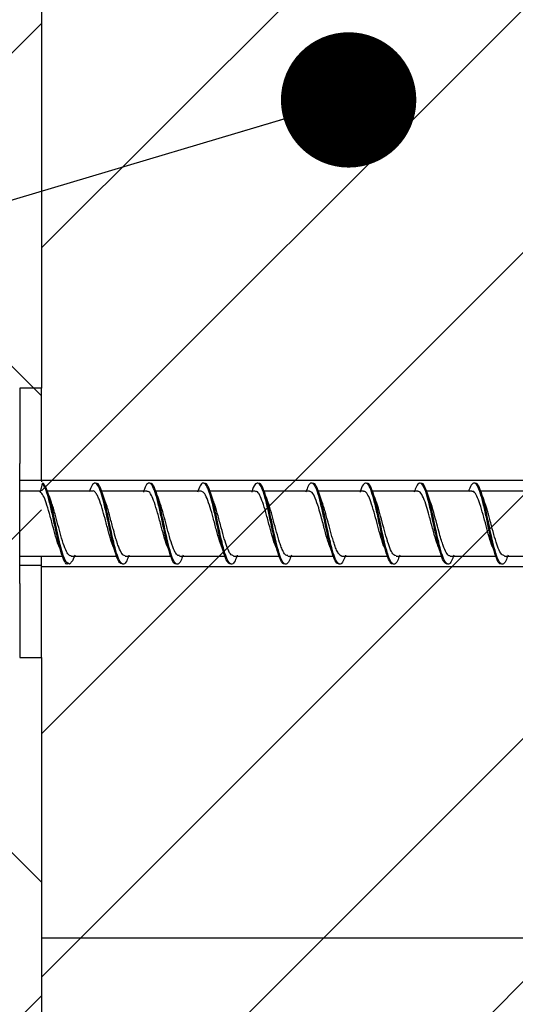
# Model space of a CAD drawing. Units: millimetres. Extents: x -14011 to -12096, y 10739 to 13500.
# Drawn here: x -13355 to -13309, y 12101 to 12192 of the extents above; entities that cross this region are included whole.
import ezdxf

# ---------------------------------------------------------------- set-up
doc = ezdxf.new("R2010")
doc.units = ezdxf.units.MM
for name, color, linetype in [('0-dim', 9, 'Continuous'), ('c-1hatch', 9, 'Continuous'), ('c-armatura', 6, 'Continuous'), ('c-plokste', 4, 'Continuous')]:
    doc.layers.add(name, color=color, linetype=linetype)
doc.styles.add('ARIAL', font='ARIALN.TTF')
doc.dimstyles.new('DIM-10$7', dxfattribs={"dimscale": 25, "dimtxt": 25, "dimasz": 0, "dimexe": 1, "dimexo": 2.5, "dimgap": 0.5, "dimtad": 1, "dimdec": 4, "dimrnd": 1, "dimtxsty": 'ARIAL', "dimblk1": 'OBLIQUE', "dimblk2": 'OBLIQUE', "dimsah": 1, "dimcen": 4, "dimdle": 1, "dimclrd": 256, "dimclre": 256, "dimclrt": 11, "dimadec": 0, "dimazin": 0, "dimtfac": 1, "dimtdec": 4, "dimtix": 1, "dimtmove": 1, "dimatfit": 3, "dimldrblk": 'NONE', "dimfxl": 1, "dimtvp": 1, "dimtolj": 1, "dimlwd": -1, "dimarcsym": 0})

# ---------------------------------------------------------------- blocks, each defined once
blk = doc.blocks.new('_Oblique')
at = {"color": 0, "linetype": 'ByBlock', "lineweight": -2}
blk.add_line((-0.5, -0.5), (0.5, 0.5), dxfattribs=at)

msp = doc.modelspace()

# ---------------------------------------------------------------- hatches: boundary and pattern name
at = {"layer": 'c-1hatch', "ltscale": 5}
h = msp.add_hatch(dxfattribs=at)
h.set_pattern_fill('ANSI37', color=256, scale=10)
h.set_pattern_definition([(45, (-2908.32, -262.953), (-22.45064, 22.45064), []), (135, (-2908.32, -262.953), (-22.45064, -22.45064), [])])
h.paths.add_polyline_path([(-13268.09967, 11957.43782), (-13353.09968, 11957.43782), (-13353.09968, 12232.11822), (-13518.09969, 12217.68259), (-13518.09969, 11707.43781), (-13296.59967, 11707.43781), (-13276.59967, 11727.43781), (-13268.09967, 11710.43781)])
h = msp.add_hatch(dxfattribs=at)
h.set_pattern_fill('ANSI31', color=256, scale=5)
h.set_pattern_definition([(45, (-2393.691, -262.953), (-11.22532, 11.22532), [])])
h.paths.add_polyline_path([(-13268.09967, 12207.43783), (-13353.09968, 12207.43783), (-13353.09968, 11957.43782), (-13268.09967, 11957.43782)])

# ---------------------------------------------------------------- linework, layer by layer
at = {"layer": 'c-armatura', "linetype": 'Continuous', "lineweight": 25}
for p, q in [((-13353.09968, 12207.43783), (-13353.09968, 12158.23345)), ((-13353.09968, 12133.36046), (-13353.09968, 12107.43782)), ((-13353.09968, 12107.43782), (-13353.09968, 12079.93783)), ((-13268.09967, 12107.43782), (-13353.09968, 12107.43782))]:
    msp.add_line(p, q, dxfattribs=at)
at = {"layer": 'c-plokste', "linetype": 'Continuous', "lineweight": 25}
for p, q in [((-13355.09967, 12158.23345), (-13355.09967, 12151.27923)), ((-13353.09968, 12158.23345), (-13355.09967, 12158.23345)), ((-13353.09968, 12149.73346), (-13353.09968, 12158.23345)), ((-13355.09967, 12145.73345), (-13355.09967, 12151.27923)), ((-13355.09967, 12149.73346), (-13353.09968, 12149.73346)), ((-13353.09968, 12149.73346), (-13268.09967, 12149.73346)), ((-13353.09968, 12149.73346), (-13353.09968, 12149.60644)), ((-13352.91078, 12149.42648), (-13353.01078, 12149.42648)), ((-13353.19844, 12148.73346), (-13355.09967, 12148.73346)), ((-13348.34919, 12148.73346), (-13352.55322, 12148.73346)), ((-13343.34966, 12148.73346), (-13347.55323, 12148.73346)), ((-13338.34903, 12148.73346), (-13342.55322, 12148.73346)), ((-13333.34961, 12148.73346), (-13337.55322, 12148.73346)), ((-13328.3497, 12148.73346), (-13332.55322, 12148.73346)), ((-13323.34944, 12148.73346), (-13327.55322, 12148.73346)), ((-13318.34982, 12148.73346), (-13322.55322, 12148.73346)), ((-13313.3492, 12148.73346), (-13317.55322, 12148.73346)), ((-13308.34974, 12148.73346), (-13312.55322, 12148.73346)), ((-13355.09967, 12140.18767), (-13355.09967, 12145.73345)), ((-13355.09967, 12142.73344), (-13351.14418, 12142.73344)), ((-13353.09968, 12141.86047), (-13353.09968, 12142.73344)), ((-13350.35028, 12142.73344), (-13346.16604, 12142.73344)), ((-13345.3487, 12142.73344), (-13341.14454, 12142.73344)), ((-13340.35009, 12142.73344), (-13336.18615, 12142.73344)), ((-13335.34901, 12142.73344), (-13331.14513, 12142.73344)), ((-13330.34941, 12142.73344), (-13326.20664, 12142.73344)), ((-13325.34964, 12142.73344), (-13321.14593, 12142.73344)), ((-13320.34882, 12142.73344), (-13316.22749, 12142.73344)), ((-13315.35017, 12142.73344), (-13311.14694, 12142.73344)), ((-13310.34882, 12142.73344), (-13306.15018, 12142.73344)), ((-13353.09968, 12141.86047), (-13355.09967, 12141.86047)), ((-13353.09968, 12133.36046), (-13353.09968, 12141.86047)), ((-13268.09967, 12141.73346), (-13353.09968, 12141.73346)), ((-13355.09967, 12140.18767), (-13355.09967, 12133.36046)), ((-13355.09967, 12133.36046), (-13353.09968, 12133.36046))]:
    msp.add_line(p, q, dxfattribs=at)
at = {"layer": 'c-plokste', "linetype": 'Continuous', "lineweight": 25, "flags": 128}
for points in [[(-13353.01078, 12149.42648), (-13353.12278, 12149.01285), (-13353.21078, 12148.68787)], [(-13350.01889, 12142.82823), (-13350.22491, 12142.29191), (-13350.50854, 12141.98824), (-13350.79614, 12142.16105), (-13351.08139, 12142.78841), (-13351.36478, 12143.78789), (-13351.5844, 12144.7272), (-13351.79899, 12145.7336), (-13352.08518, 12147.05092), (-13352.37203, 12148.2011), (-13352.65541, 12149.03368), (-13352.91078, 12149.42648), (-13352.91078, 12149.42648)]]:
    msp.add_lwpolyline(points, dxfattribs=at)
at = {"layer": 'c-plokste', "linetype": 'Continuous', "lineweight": 25}
for points, knots in [([(-13350.6494, 12142.03135), (-13350.67559, 12142.01718), (-13350.79653, 12141.95178), (-13351.01135, 12142.31804), (-13351.29993, 12143.10049), (-13351.58453, 12144.25473), (-13351.86766, 12145.58655), (-13352.15548, 12146.9419), (-13352.44106, 12148.13384), (-13352.72403, 12149.05433), (-13352.91507, 12149.30227), (-13353.01078, 12149.42648)], [0, 0, 0, 0, 0.03335153, 0.1539534, 0.27516157, 0.39591052, 0.51646293, 0.6375979, 0.75846483, 0.878992, 1, 1, 1, 1]), ([(-13345.64909, 12142.02293), (-13345.72538, 12142.03667), (-13345.89737, 12142.06764), (-13346.1624, 12142.67802), (-13346.44553, 12143.66828), (-13346.73355, 12144.93552), (-13347.0189, 12146.30068), (-13347.30188, 12147.59484), (-13347.58892, 12148.65116), (-13347.8754, 12149.33902), (-13348.15828, 12149.55729), (-13348.42702, 12149.34431), (-13348.60098, 12148.86909), (-13348.67936, 12148.65499)], [0, 0, 0, 0, 0.075023571, 0.169148575, 0.26314603, 0.357608464, 0.451820803, 0.545794605, 0.640167553, 0.734485699, 0.828454769, 0.922715159, 1, 1, 1, 1]), ([(-13345.01889, 12142.82823), (-13345.08763, 12142.63099), (-13345.25122, 12142.16163), (-13345.50815, 12141.91532), (-13345.79631, 12142.08089), (-13346.0817, 12142.72437), (-13346.34155, 12143.66772), (-13346.58501, 12144.71171), (-13346.82079, 12145.84172), (-13347.08533, 12147.07871), (-13347.37225, 12148.2581), (-13347.65527, 12149.0863), (-13347.88126, 12149.49466), (-13348.01314, 12149.44132), (-13348.04937, 12149.42666)], [0, 0, 0, 0, 0.06807219, 0.16198474, 0.25636659, 0.35047081, 0.44435636, 0.51639599, 0.58783804, 0.68205191, 0.77634487, 0.8702293, 0.9643393, 1, 1, 1, 1]), ([(-13340.64941, 12142.03552), (-13340.67966, 12142.02076), (-13340.80471, 12141.95976), (-13341.02334, 12142.34225), (-13341.31164, 12143.14319), (-13341.59673, 12144.30778), (-13341.87973, 12145.64454), (-13342.16705, 12146.99482), (-13342.45322, 12148.18443), (-13342.73618, 12149.06059), (-13343.02225, 12149.52067), (-13343.30977, 12149.47249), (-13343.52722, 12149.1437), (-13343.65157, 12148.73467), (-13343.68099, 12148.63788)], [0, 0, 0, 0, 0.02997252, 0.12387414, 0.21824597, 0.31233108, 0.40620422, 0.50049689, 0.59468347, 0.68854712, 0.78272771, 0.87702563, 0.97089946, 1, 1, 1, 1]), ([(-13340.01889, 12142.82823), (-13340.08764, 12142.63099), (-13340.25123, 12142.16163), (-13340.50815, 12141.91532), (-13340.79631, 12142.08089), (-13341.0817, 12142.72437), (-13341.34155, 12143.66772), (-13341.58501, 12144.71171), (-13341.82079, 12145.84172), (-13342.08533, 12147.07871), (-13342.37224, 12148.25811), (-13342.65528, 12149.08627), (-13342.88118, 12149.49459), (-13343.01298, 12149.44132), (-13343.04915, 12149.4267)], [0, 0, 0, 0, 0.06807722, 0.16199659, 0.25638541, 0.35049658, 0.44438907, 0.51643401, 0.58788133, 0.68210217, 0.77640209, 0.87029355, 0.96441039, 1, 1, 1, 1]), ([(-13335.64901, 12142.01656), (-13335.72923, 12142.03601), (-13335.90515, 12142.07866), (-13336.17461, 12142.71219), (-13336.45758, 12143.71724), (-13336.74516, 12144.99192), (-13337.03107, 12146.35756), (-13337.314, 12147.64487), (-13337.60041, 12148.6881), (-13337.88753, 12149.35831), (-13338.17044, 12149.55555), (-13338.43489, 12149.32942), (-13338.60526, 12148.85609), (-13338.67998, 12148.6485)], [0, 0, 0, 0, 0.07893, 0.17307823, 0.26704026, 0.36144095, 0.45568586, 0.54963427, 0.64392582, 0.7382838, 0.83223803, 0.92642528, 1, 1, 1, 1]), ([(-13335.01889, 12142.82823), (-13335.08764, 12142.63099), (-13335.25122, 12142.16163), (-13335.50815, 12141.91532), (-13335.79631, 12142.08089), (-13336.08171, 12142.72437), (-13336.34155, 12143.66772), (-13336.58501, 12144.71171), (-13336.82079, 12145.84172), (-13337.08533, 12147.07871), (-13337.37225, 12148.2581), (-13337.65527, 12149.08628), (-13337.88122, 12149.49462), (-13338.01304, 12149.44132), (-13338.04924, 12149.42669)], [0, 0, 0, 0, 0.06807528, 0.1619921, 0.25637824, 0.35048674, 0.44437645, 0.51641936, 0.58786465, 0.68208292, 0.77638016, 0.87026885, 0.96438313, 1, 1, 1, 1]), ([(-13330.64942, 12142.03883), (-13330.68373, 12142.02395), (-13330.81291, 12141.96793), (-13331.03537, 12142.36737), (-13331.32329, 12143.18642), (-13331.60889, 12144.36125), (-13331.89186, 12145.70207), (-13332.17854, 12147.04904), (-13332.46536, 12148.2284), (-13332.74833, 12149.0886), (-13333.03383, 12149.52967), (-13333.32185, 12149.45959), (-13333.53528, 12149.12654), (-13333.65534, 12148.72698), (-13333.68056, 12148.64304)], [0, 0, 0, 0, 0.03396573, 0.12786342, 0.22221206, 0.31636134, 0.41023991, 0.50448819, 0.59874869, 0.6926286, 0.7867677, 0.88112455, 0.97502476, 1, 1, 1, 1]), ([(-13330.01889, 12142.82823), (-13330.08764, 12142.63099), (-13330.25122, 12142.16163), (-13330.50815, 12141.91532), (-13330.79631, 12142.08089), (-13331.0817, 12142.72437), (-13331.34155, 12143.66772), (-13331.58501, 12144.71171), (-13331.82079, 12145.84172), (-13332.08533, 12147.07871), (-13332.37225, 12148.2581), (-13332.65527, 12149.08629), (-13332.88124, 12149.49464), (-13333.0131, 12149.44132), (-13333.04931, 12149.42667)], [0, 0, 0, 0, 0.06807345, 0.16198788, 0.25637162, 0.35047773, 0.44436516, 0.51640623, 0.58784971, 0.68206548, 0.77636033, 0.87024663, 0.96435852, 1, 1, 1, 1]), ([(-13325.61368, 12141.9871), (-13325.70958, 12142.01437), (-13325.90112, 12142.06882), (-13326.18678, 12142.74519), (-13326.46968, 12143.76712), (-13326.7567, 12145.04832), (-13327.04321, 12146.41429), (-13327.32616, 12147.6945), (-13327.61194, 12148.72439), (-13327.89962, 12149.37682), (-13328.18263, 12149.55291), (-13328.44281, 12149.31428), (-13328.60951, 12148.84341), (-13328.68052, 12148.64284)], [0, 0, 0, 0, 0.09333775, 0.18643649, 0.27929466, 0.37254197, 0.46574657, 0.55860145, 0.65173746, 0.74504612, 0.83791574, 0.93095827, 1, 1, 1, 1]), ([(-13325.01889, 12142.82823), (-13325.08764, 12142.63099), (-13325.25122, 12142.16163), (-13325.50816, 12141.91532), (-13325.7963, 12142.08089), (-13326.0817, 12142.72437), (-13326.34155, 12143.66772), (-13326.58501, 12144.71171), (-13326.82079, 12145.84172), (-13327.08534, 12147.07871), (-13327.37224, 12148.25811), (-13327.65527, 12149.08627), (-13327.88117, 12149.49458), (-13328.01295, 12149.44132), (-13328.0491, 12149.42672)], [0, 0, 0, 0, 0.06807846, 0.16199967, 0.25639011, 0.350503, 0.44439721, 0.51644348, 0.58789211, 0.68211478, 0.77641632, 0.8703095, 0.96442818, 1, 1, 1, 1]), ([(-13320.64942, 12142.04128), (-13320.6878, 12142.02677), (-13320.82113, 12141.97633), (-13321.04746, 12142.39333), (-13321.33484, 12143.23018), (-13321.62105, 12144.41501), (-13321.90399, 12145.75962), (-13322.19005, 12147.10297), (-13322.47748, 12148.27182), (-13322.7605, 12149.11588), (-13323.04548, 12149.53784), (-13323.33387, 12149.44577), (-13323.54329, 12149.10934), (-13323.65904, 12148.71989), (-13323.68003, 12148.64928)], [0, 0, 0, 0, 0.03794848, 0.13185245, 0.22617288, 0.32039651, 0.41429277, 0.50849989, 0.60283484, 0.6967424, 0.79085028, 0.8852604, 0.97919827, 1, 1, 1, 1]), ([(-13320.01889, 12142.82823), (-13320.08763, 12142.63099), (-13320.25122, 12142.16163), (-13320.50815, 12141.91532), (-13320.79631, 12142.08089), (-13321.08171, 12142.72437), (-13321.34154, 12143.66772), (-13321.58501, 12144.7117), (-13321.82079, 12145.84172), (-13322.08533, 12147.07871), (-13322.37225, 12148.2581), (-13322.65527, 12149.08631), (-13322.88129, 12149.49468), (-13323.01319, 12149.44132), (-13323.04946, 12149.42664)], [0, 0, 0, 0, 0.068070333, 0.16198032, 0.256359597, 0.350461252, 0.444344139, 0.516381909, 0.587822008, 0.682033315, 0.776323703, 0.870205567, 0.964313, 1, 1, 1, 1]), ([(-13315.62571, 12141.98503), (-13315.72143, 12142.01906), (-13315.91274, 12142.08707), (-13316.19894, 12142.78142), (-13316.48182, 12143.81673), (-13316.76818, 12145.10507), (-13317.05534, 12146.47081), (-13317.33832, 12147.74373), (-13317.62356, 12148.76001), (-13317.91166, 12149.39453), (-13318.19483, 12149.5494), (-13318.45078, 12149.29888), (-13318.61373, 12148.83108), (-13318.68097, 12148.63804)], [0, 0, 0, 0, 0.09364487, 0.18714578, 0.28034694, 0.37388301, 0.46749626, 0.56070409, 0.65413746, 0.74783476, 0.84106817, 0.93441678, 1, 1, 1, 1]), ([(-13315.01889, 12142.82823), (-13315.08764, 12142.63099), (-13315.25122, 12142.16163), (-13315.50815, 12141.91532), (-13315.79631, 12142.08089), (-13316.0817, 12142.72437), (-13316.34155, 12143.66772), (-13316.58501, 12144.71171), (-13316.82079, 12145.84172), (-13317.08533, 12147.07871), (-13317.37224, 12148.25811), (-13317.65528, 12149.08625), (-13317.88112, 12149.49453), (-13318.01286, 12149.44133), (-13318.04896, 12149.42675)], [0, 0, 0, 0, 0.068081468, 0.162006965, 0.256401829, 0.350519025, 0.444417524, 0.516467084, 0.587918981, 0.682145848, 0.776451809, 0.870349284, 0.964472152, 1, 1, 1, 1]), ([(-13310.64944, 12142.04288), (-13310.69187, 12142.02922), (-13310.82935, 12141.98495), (-13311.05959, 12142.42013), (-13311.34633, 12143.27446), (-13311.63319, 12144.46904), (-13311.91615, 12145.81719), (-13312.20164, 12147.15661), (-13312.48954, 12148.31471), (-13312.77269, 12149.14239), (-13313.05721, 12149.5452), (-13313.34584, 12149.43095), (-13313.55125, 12149.09212), (-13313.66267, 12148.71343), (-13313.67937, 12148.65666)], [0, 0, 0, 0, 0.04191746, 0.13583992, 0.23012663, 0.32443657, 0.41836065, 0.51253924, 0.60694418, 0.70089031, 0.7949788, 0.88943714, 0.98342342, 1, 1, 1, 1]), ([(-13310.01889, 12142.82823), (-13310.08764, 12142.63099), (-13310.25122, 12142.16163), (-13310.50816, 12141.91532), (-13310.7963, 12142.08089), (-13311.08171, 12142.72436), (-13311.34155, 12143.66772), (-13311.58501, 12144.71171), (-13311.82079, 12145.84172), (-13312.08534, 12147.07871), (-13312.37224, 12148.2581), (-13312.65527, 12149.08632), (-13312.88134, 12149.49472), (-13313.01327, 12149.44131), (-13313.04957, 12149.42661)], [0, 0, 0, 0, 0.068067694, 0.161974042, 0.256349553, 0.350447668, 0.444326917, 0.516361787, 0.587799117, 0.68200688, 0.776293506, 0.870171838, 0.964275623, 1, 1, 1, 1]), ([(-13351.46626, 12143.60455), (-13351.47762, 12143.62901), (-13351.58336, 12143.85665), (-13351.78032, 12144.55405), (-13352.06305, 12145.59312), (-13352.35735, 12146.70979), (-13352.64539, 12147.66584), (-13352.92779, 12148.39319), (-13353.11373, 12148.58681), (-13353.21078, 12148.68787)], [0, 0, 0, 0, 0.01942022, 0.18075656, 0.33976825, 0.50949862, 0.68204619, 0.83404622, 1, 1, 1, 1]), ([(-13352.2285, 12147.86263), (-13352.27371, 12147.98477), (-13352.36469, 12148.23062), (-13352.45344, 12148.48859), (-13352.49809, 12148.6184)], [0, 0, 0, 0, 0.49681872, 1, 1, 1, 1]), ([(-13346.46209, 12143.60363), (-13346.52176, 12143.76233), (-13346.6775, 12144.17658), (-13346.9338, 12145.10123), (-13347.21457, 12146.16814), (-13347.49261, 12147.19221), (-13347.73201, 12147.89955), (-13347.93881, 12148.36831), (-13348.13155, 12148.63335), (-13348.26946, 12148.78687), (-13348.34833, 12148.73226), (-13348.34919, 12148.73167)], [0, 0, 0, 0, 0.09547762, 0.24921198, 0.40305154, 0.54067915, 0.69675808, 0.77699146, 0.87495514, 0.9986336, 1, 1, 1, 1]), ([(-13347.2285, 12147.86263), (-13347.2737, 12147.98477), (-13347.36469, 12148.23062), (-13347.45344, 12148.48859), (-13347.4981, 12148.6184)], [0, 0, 0, 0, 0.496817353, 1, 1, 1, 1]), ([(-13341.46619, 12143.61091), (-13341.48191, 12143.64499), (-13341.59262, 12143.88499), (-13341.79502, 12144.60403), (-13342.0771, 12145.64791), (-13342.36969, 12146.75311), (-13342.6585, 12147.71344), (-13342.94929, 12148.40867), (-13343.17791, 12148.74495), (-13343.31578, 12148.70359), (-13343.34966, 12148.69343)], [0, 0, 0, 0, 0.02490069, 0.17536658, 0.32260728, 0.47828804, 0.63777027, 0.78110915, 0.94621227, 1, 1, 1, 1]), ([(-13342.2285, 12147.86263), (-13342.2737, 12147.98477), (-13342.36468, 12148.23062), (-13342.45344, 12148.48859), (-13342.4981, 12148.6184)], [0, 0, 0, 0, 0.496815947, 1, 1, 1, 1]), ([(-13336.4622, 12143.60696), (-13336.52661, 12143.77852), (-13336.68647, 12144.20436), (-13336.94867, 12145.15831), (-13337.23468, 12146.24477), (-13337.51755, 12147.27437), (-13337.80215, 12148.09861), (-13338.08305, 12148.63844), (-13338.26415, 12148.70173), (-13338.34903, 12148.7314)], [0, 0, 0, 0, 0.1029913, 0.2556386, 0.41350709, 0.55628498, 0.70967095, 0.86392058, 1, 1, 1, 1]), ([(-13337.2285, 12147.86263), (-13337.2737, 12147.98477), (-13337.36469, 12148.23062), (-13337.45344, 12148.48859), (-13337.49809, 12148.6184)], [0, 0, 0, 0, 0.49681872, 1, 1, 1, 1]), ([(-13331.46648, 12143.62005), (-13331.48746, 12143.6656), (-13331.60454, 12143.91976), (-13331.81297, 12144.66678), (-13332.09453, 12145.71416), (-13332.37959, 12146.79122), (-13332.66313, 12147.72364), (-13332.94422, 12148.39607), (-13333.17292, 12148.74216), (-13333.31125, 12148.6965), (-13333.34961, 12148.68384)], [0, 0, 0, 0, 0.03328154, 0.18571828, 0.33119818, 0.48613624, 0.63786064, 0.78010504, 0.93901766, 1, 1, 1, 1]), ([(-13332.2285, 12147.86263), (-13332.2737, 12147.98477), (-13332.36469, 12148.23062), (-13332.45344, 12148.48859), (-13332.4981, 12148.6184)], [0, 0, 0, 0, 0.496817353, 1, 1, 1, 1]), ([(-13326.46182, 12143.60088), (-13326.5239, 12143.76769), (-13326.68264, 12144.19416), (-13326.89871, 12144.97389), (-13327.10372, 12145.75402), (-13327.29256, 12146.45451), (-13327.52714, 12147.30282), (-13327.80662, 12148.1114), (-13328.09078, 12148.65178), (-13328.26888, 12148.69378), (-13328.3497, 12148.71283)], [0, 0, 0, 0, 0.099519201, 0.254436385, 0.33751357, 0.430836161, 0.550365734, 0.715578683, 0.870921676, 1, 1, 1, 1]), ([(-13327.2285, 12147.86263), (-13327.2737, 12147.98477), (-13327.36468, 12148.23062), (-13327.45344, 12148.48859), (-13327.4981, 12148.6184)], [0, 0, 0, 0, 0.496815947, 1, 1, 1, 1]), ([(-13321.46588, 12143.61747), (-13321.48893, 12143.669), (-13321.61196, 12143.94407), (-13321.82548, 12144.70887), (-13322.10644, 12145.76014), (-13322.39097, 12146.83308), (-13322.67516, 12147.75372), (-13322.91175, 12148.33005), (-13323.10297, 12148.59779), (-13323.23309, 12148.73369), (-13323.31477, 12148.70163), (-13323.34944, 12148.68802)], [0, 0, 0, 0, 0.036521409, 0.194977712, 0.338491531, 0.48820421, 0.646260348, 0.786993889, 0.871292974, 0.945360537, 1, 1, 1, 1]), ([(-13322.2285, 12147.86263), (-13322.2737, 12147.98477), (-13322.36469, 12148.23062), (-13322.45344, 12148.48859), (-13322.49809, 12148.6184)], [0, 0, 0, 0, 0.49681872, 1, 1, 1, 1]), ([(-13316.46089, 12143.59253), (-13316.53433, 12143.79528), (-13316.7079, 12144.27447), (-13316.98734, 12145.30669), (-13317.27602, 12146.40113), (-13317.55307, 12147.38603), (-13317.83314, 12148.17299), (-13318.10438, 12148.66828), (-13318.27834, 12148.69786), (-13318.34982, 12148.71002)], [0, 0, 0, 0, 0.11742954, 0.27753143, 0.4418157, 0.57264789, 0.721993, 0.88577636, 1, 1, 1, 1]), ([(-13317.2285, 12147.86263), (-13317.2737, 12147.98477), (-13317.36468, 12148.23062), (-13317.45344, 12148.48859), (-13317.4981, 12148.6184)], [0, 0, 0, 0, 0.496817353, 1, 1, 1, 1]), ([(-13311.46547, 12143.62041), (-13311.49213, 12143.68082), (-13311.61774, 12143.96555), (-13311.83562, 12144.74403), (-13312.1166, 12145.7991), (-13312.3992, 12146.86221), (-13312.68479, 12147.78924), (-13312.96858, 12148.43704), (-13313.18864, 12148.75278), (-13313.31758, 12148.7011), (-13313.3492, 12148.68842)], [0, 0, 0, 0, 0.04232215, 0.1994633, 0.34460957, 0.49417218, 0.64897196, 0.79587151, 0.94994095, 1, 1, 1, 1]), ([(-13312.2285, 12147.86263), (-13312.2737, 12147.98477), (-13312.36468, 12148.23062), (-13312.45343, 12148.48859), (-13312.49809, 12148.6184)], [0, 0, 0, 0, 0.496815947, 1, 1, 1, 1]), ([(-13350.35028, 12142.77229), (-13350.37833, 12142.76016), (-13350.45431, 12142.72729), (-13350.57578, 12142.84382), (-13350.76109, 12143.09306), (-13351.00727, 12143.64934), (-13351.29313, 12144.5795), (-13351.56726, 12145.61637), (-13351.80198, 12146.49493), (-13351.99702, 12147.18083), (-13352.13286, 12147.61974), (-13352.21277, 12147.8065), (-13352.23533, 12147.85925)], [0, 0, 0, 0, 0.04475604, 0.12124355, 0.19134104, 0.34742093, 0.50476125, 0.64682947, 0.7882061, 0.87181686, 0.96379585, 1, 1, 1, 1]), ([(-13345.3487, 12142.75909), (-13345.42305, 12142.77129), (-13345.6027, 12142.80076), (-13345.82862, 12143.2304), (-13346.00429, 12143.68318), (-13346.08487, 12143.92613), (-13346.12567, 12144.05314), (-13346.14708, 12144.12003), (-13346.15748, 12144.15434), (-13346.16283, 12144.16995), (-13346.16426, 12144.17555), (-13346.16454, 12144.17623), (-13346.16467, 12144.17681), (-13346.16698, 12144.18325), (-13346.18187, 12144.23464), (-13346.28253, 12144.55126), (-13346.47051, 12145.2436), (-13346.7408, 12146.26582), (-13346.95904, 12147.06294), (-13347.09572, 12147.48712), (-13347.14722, 12147.63712), (-13347.18688, 12147.75026), (-13347.2142, 12147.82013), (-13347.23798, 12147.88093)], [0, 0, 0, 0, 0.11728733, 0.28340247, 0.35876941, 0.39550205, 0.41453877, 0.42427788, 0.42920254, 0.43167706, 0.43198885, 0.43199866, 0.43200384, 0.43229685, 0.43509564, 0.45772963, 0.58503774, 0.74098737, 0.88018237, 0.93741561, 0.95590287, 0.96162326, 1, 1, 1, 1]), ([(-13340.35009, 12142.79204), (-13340.40458, 12142.77834), (-13340.49712, 12142.75508), (-13340.62432, 12142.90418), (-13340.8018, 12143.17058), (-13341.04355, 12143.75672), (-13341.33913, 12144.74186), (-13341.61804, 12145.81191), (-13341.9012, 12146.85385), (-13342.10904, 12147.58006), (-13342.22172, 12147.8338), (-13342.23522, 12147.8642)], [0, 0, 0, 0, 0.08632028, 0.14662185, 0.20444629, 0.37197735, 0.52783384, 0.67299186, 0.81961342, 0.97838729, 1, 1, 1, 1]), ([(-13335.34901, 12142.74575), (-13335.44821, 12142.78123), (-13335.64515, 12142.85165), (-13335.93409, 12143.46142), (-13336.215, 12144.31077), (-13336.49926, 12145.35413), (-13336.78454, 12146.42477), (-13337.02841, 12147.31741), (-13337.17613, 12147.69772), (-13337.23589, 12147.85158)], [0, 0, 0, 0, 0.15749272, 0.31265878, 0.4563259, 0.60815369, 0.76516965, 0.90499817, 1, 1, 1, 1]), ([(-13330.34941, 12142.78175), (-13330.41416, 12142.77674), (-13330.51698, 12142.76877), (-13330.65641, 12142.94735), (-13330.79603, 12143.17665), (-13330.9489, 12143.52396), (-13331.148, 12144.10671), (-13331.388, 12144.91846), (-13331.6618, 12145.97957), (-13331.93885, 12146.98395), (-13332.1304, 12147.6523), (-13332.22901, 12147.86068), (-13332.23208, 12147.86716)], [0, 0, 0, 0, 0.102185898, 0.162276244, 0.226228641, 0.324776779, 0.402655117, 0.551286459, 0.699518956, 0.842722045, 0.995104553, 1, 1, 1, 1]), ([(-13325.34964, 12142.7486), (-13325.35943, 12142.74356), (-13325.42734, 12142.70866), (-13325.52012, 12142.79347), (-13325.61168, 12142.8916), (-13325.6512, 12142.94602), (-13325.66996, 12142.97388), (-13325.6773, 12142.98527), (-13325.67902, 12142.9879), (-13325.67932, 12142.9884), (-13325.67947, 12142.9886), (-13325.68008, 12142.98983), (-13325.68536, 12142.99691), (-13325.72263, 12143.05839), (-13325.82332, 12143.2332), (-13325.96497, 12143.56741), (-13326.07669, 12143.89957), (-13326.17667, 12144.21341), (-13326.32119, 12144.68557), (-13326.51641, 12145.4244), (-13326.69259, 12146.08565), (-13326.8852, 12146.79003), (-13327.05381, 12147.40589), (-13327.1973, 12147.76083), (-13327.23551, 12147.85535)], [0, 0, 0, 0, 0.015656466, 0.108545661, 0.144486292, 0.163228096, 0.172597708, 0.174939875, 0.175232071, 0.17537862, 0.175451444, 0.175456099, 0.176532683, 0.183342586, 0.236759933, 0.333307837, 0.407100582, 0.418532878, 0.493458466, 0.632970702, 0.733721463, 0.770667172, 0.938933258, 1, 1, 1, 1]), ([(-13320.34882, 12142.77259), (-13320.42429, 12142.77984), (-13320.59533, 12142.79626), (-13320.85637, 12143.278), (-13321.04999, 12143.81277), (-13321.23904, 12144.4122), (-13321.43337, 12145.09411), (-13321.71085, 12146.15395), (-13321.97999, 12147.15988), (-13322.15717, 12147.65036), (-13322.24027, 12147.88042)], [0, 0, 0, 0, 0.118758534, 0.269178025, 0.416015381, 0.427236708, 0.570165558, 0.7205412, 0.868919249, 1, 1, 1, 1]), ([(-13315.35017, 12142.77339), (-13315.38219, 12142.7627), (-13315.50715, 12142.72096), (-13315.72392, 12143.02264), (-13315.96742, 12143.55941), (-13316.17257, 12144.19408), (-13316.37148, 12144.86632), (-13316.60628, 12145.76799), (-13316.88926, 12146.80956), (-13317.10375, 12147.56407), (-13317.2222, 12147.83718), (-13317.23548, 12147.86779)], [0, 0, 0, 0, 0.050869767, 0.19854359, 0.349417314, 0.431157961, 0.531758413, 0.661205415, 0.810225855, 0.978728959, 1, 1, 1, 1]), ([(-13310.34882, 12142.76098), (-13310.43926, 12142.78317), (-13310.62886, 12142.82969), (-13310.90962, 12143.40004), (-13311.1913, 12144.23277), (-13311.47711, 12145.26335), (-13311.71502, 12146.16997), (-13311.89241, 12146.817), (-13312.04759, 12147.35548), (-13312.1623, 12147.65868), (-13312.23741, 12147.85724)], [0, 0, 0, 0, 0.14307636, 0.29995355, 0.44415808, 0.59487354, 0.75250507, 0.81848048, 0.88112921, 1, 1, 1, 1]), ([(-13351.47305, 12143.60541), (-13351.4277, 12143.48306), (-13351.33632, 12143.23655), (-13351.24662, 12142.97769), (-13351.20145, 12142.84732)], [0, 0, 0, 0, 0.49636133, 1, 1, 1, 1]), ([(-13346.47305, 12143.60541), (-13346.4277, 12143.48306), (-13346.33633, 12143.23655), (-13346.24662, 12142.97769), (-13346.20144, 12142.84732)], [0, 0, 0, 0, 0.49635855, 1, 1, 1, 1]), ([(-13341.47305, 12143.60541), (-13341.42769, 12143.48306), (-13341.33632, 12143.23655), (-13341.24662, 12142.97769), (-13341.20144, 12142.84732)], [0, 0, 0, 0, 0.49635855, 1, 1, 1, 1]), ([(-13336.47305, 12143.60541), (-13336.42769, 12143.48306), (-13336.33632, 12143.23655), (-13336.24662, 12142.97769), (-13336.20145, 12142.84732)], [0, 0, 0, 0, 0.49636133, 1, 1, 1, 1]), ([(-13331.47305, 12143.60541), (-13331.4277, 12143.48306), (-13331.33633, 12143.23655), (-13331.24662, 12142.97769), (-13331.20144, 12142.84732)], [0, 0, 0, 0, 0.49635855, 1, 1, 1, 1]), ([(-13326.47304, 12143.60541), (-13326.42769, 12143.48306), (-13326.33632, 12143.23655), (-13326.24662, 12142.97769), (-13326.20144, 12142.84732)], [0, 0, 0, 0, 0.49635855, 1, 1, 1, 1]), ([(-13321.47305, 12143.60541), (-13321.42769, 12143.48306), (-13321.33632, 12143.23655), (-13321.24662, 12142.97769), (-13321.20145, 12142.84732)], [0, 0, 0, 0, 0.49636133, 1, 1, 1, 1]), ([(-13316.47305, 12143.60541), (-13316.42769, 12143.48306), (-13316.33633, 12143.23655), (-13316.24662, 12142.97769), (-13316.20144, 12142.84732)], [0, 0, 0, 0, 0.49635855, 1, 1, 1, 1]), ([(-13311.47304, 12143.60541), (-13311.42769, 12143.48306), (-13311.33632, 12143.23655), (-13311.24662, 12142.97769), (-13311.20145, 12142.84732)], [0, 0, 0, 0, 0.49635992, 1, 1, 1, 1])]:
    msp.add_open_spline(points, degree=3, knots=knots, dxfattribs=at)

# ---------------------------------------------------------------- leaders
at = {"layer": '0-dim', "ltscale": 10, "annotation_type": 0, "has_hookline": 1, "hookline_direction": 1, "text_width": 316.5075}
msp.add_leader([(-13324.73683, 12184.86856), (-13523.57314, 12125.68768), (-13536.07314, 12125.68768)], dimstyle='DIM-10$7', override={"dimasz": 0.5, "dimgap": 0.5, "dimtad": 1, "dimldrblk": 'Dot'}, dxfattribs=at)

doc.saveas('drawing.dxf')
